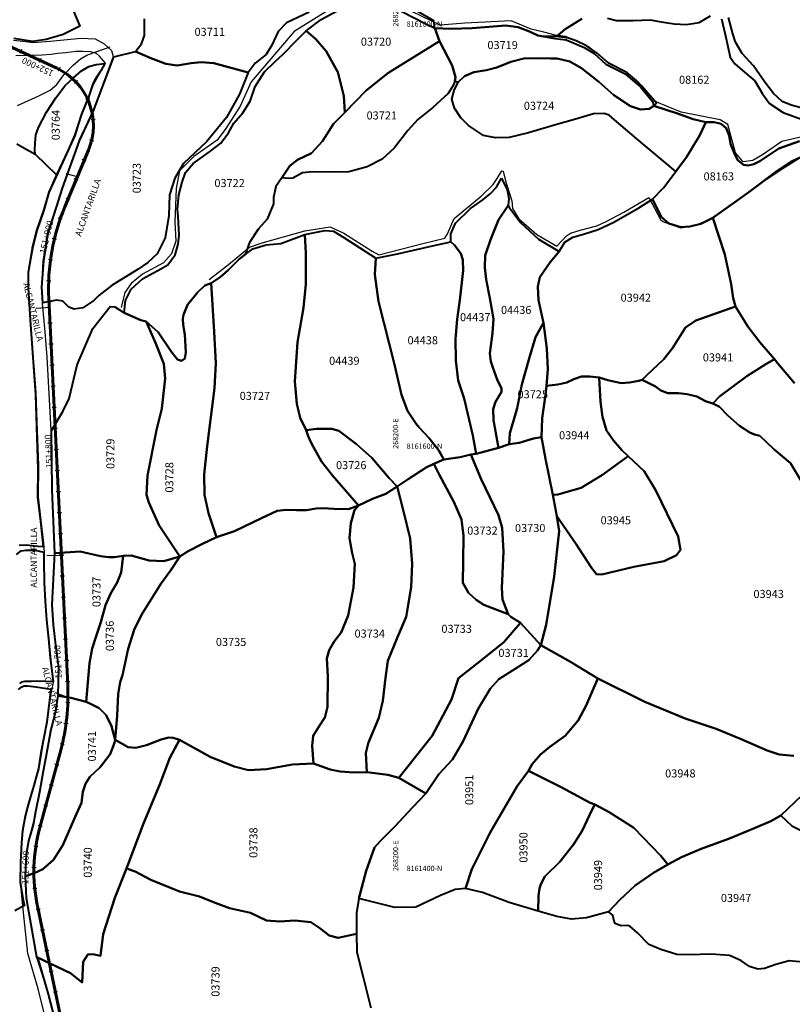
# Model space of a CAD drawing. Units: millimetres. Extents: x 266131 to 603276, y 8112141 to 16318990.
# Drawn here: x 268019 to 268385, y 8161339 to 8161805 of the extents above; entities that cross this region are included whole.
import ezdxf
from ezdxf.enums import TextEntityAlignment as Align

# ---------------------------------------------------------------- set-up
doc = ezdxf.new("R2010")
doc.units = ezdxf.units.MM
for name, color, linetype in [('CANALES$DRENES', 4, 'Continuous'), ('coordenada', 161, 'Continuous'), ('ESTACA', 5, 'Continuous'), ('PROGRESIVA', 5, 'Continuous'), ('RIO', 150, 'Continuous'), ('U.C.', 1, 'Continuous')]:
    doc.layers.add(name, color=color, linetype=linetype)
for name, color, linetype, lineweight in [('CARRETERA EXISTENTE', 251, 'Continuous', 30), ('EJE DE LA CARRETERA', 6, 'Continuous', 60), ('LINDERO DEL PREDIO', 3, 'Continuous', 40), ('PL-ALCANTARILLA', 4, 'Continuous', 30)]:
    doc.layers.add(name, color=color, linetype=linetype, lineweight=lineweight)
doc.styles.add('ARIAL', font='arial.ttf')
doc.styles.add('CASA', font='romanc.shx', dxfattribs={"height": 1.6})
doc.styles.add('GAP_E-Arial', font='arial.ttf')

msp = doc.modelspace()

# ---------------------------------------------------------------- linework, layer by layer
at = {"layer": 'CANALES$DRENES', "linetype": 'Continuous'}
for points in [[(268174.15, 8161815.66), (268148.77, 8161799.74), (268128.33, 8161775.84), (268123.16, 8161764.38), (268116.38, 8161753.73), (268112.19, 8161748.25), (268101.21, 8161740.5), (268094.44, 8161733.72), (268092.82, 8161725.33), (268092.13, 8161709.48), (268092.56, 8161700.3), (268090.55, 8161694.42), (268086.82, 8161690.11), (268076.78, 8161684.81), (268071.47, 8161680.39), (268068.46, 8161676.08), (268066.74, 8161668.9)], [(268403.11, 8161752.63), (268394.22, 8161750.88), (268379.81, 8161747.65), (268370.56, 8161741.19), (268366.04, 8161738.61), (268361.52, 8161737.96), (268357.87, 8161742.27), (268354.21, 8161755.61), (268350.55, 8161757.76), (268332.05, 8161761.42), (268319.76, 8161766.47), (268312.72, 8161774.65), (268305.6, 8161780.76), (268297, 8161785.27), (268287.98, 8161792.55), (268277.39, 8161797.3), (268272.41, 8161797.96), (268267.08, 8161799.31), (268261.06, 8161800.81), (268251.59, 8161804.69), (268229.65, 8161803.61), (268217.82, 8161802.75), (268196.31, 8161813.08)], [(268108.36, 8161682.28), (268117.61, 8161689.38), (268127.51, 8161697.57), (268133.54, 8161699.5), (268153.75, 8161705.28), (268165.81, 8161707.22), (268172.26, 8161704.21), (268185.61, 8161695.6), (268188.84, 8161693.87), (268209.72, 8161699.25), (268220.05, 8161701.84), (268221.34, 8161703.77), (268224.57, 8161711.09), (268237.26, 8161721.64), (268243.07, 8161727.28), (268244.9, 8161730.11), (268247.03, 8161733.66), (268247.81, 8161733.53), (268248.88, 8161729.01), (268251.9, 8161719.53), (268252.11, 8161715.87), (268255.12, 8161710.94), (268263.73, 8161703.6), (268273.2, 8161698), (268277.74, 8161702.95), (268279.62, 8161704.23), (268284.2, 8161705.53), (268292.16, 8161707.69), (268296.48, 8161709.66), (268304.86, 8161714.15), (268316.7, 8161721.04), (268322.3, 8161710.7), (268323.37, 8161709.68), (268326.39, 8161708.55), (268331.77, 8161706.61), (268338.22, 8161707.69), (268347.05, 8161711.35), (268367.5, 8161726.21), (268380.2, 8161734.83), (268388.38, 8161739.78)]]:
    msp.add_lwpolyline(points, dxfattribs=at)
at = {"layer": 'CARRETERA EXISTENTE'}
for points, elevation in [([(268015.74, 8161795.62), (268020.08, 8161795.17), (268024.87, 8161794.51), (268033.13, 8161795.05), (268047.69, 8161796.59), (268054.34, 8161796.14), (268058.61, 8161793.84), (268062.11, 8161790.7), (268062.95, 8161787.85), (268053.49, 8161762.48), (268046.81, 8161748.29), (268042.33, 8161735.62), (268037.77, 8161722.61), (268031.69, 8161703.98), (268029.64, 8161690.96), (268028.95, 8161678.56), (268029.36, 8161670.87), (268030.53, 8161657.39), (268031.55, 8161645.48), (268033.4, 8161610.85), (268033.4, 8161599.76), (268033.88, 8161579.48), (268034.93, 8161552.63), (268033.78, 8161528.1), (268034.55, 8161518.89), (268036.98, 8161497.98), (268036.74, 8161484.9), (268035.66, 8161478.09), (268033.14, 8161468.38), (268029.47, 8161447.77), (268025.91, 8161429.46), (268024.94, 8161424.28), (268022.88, 8161416.4), (268021.71, 8161409.8), (268021.28, 8161399.65), (268021.7, 8161389.42), (268022.31, 8161385.97), (268026.57, 8161361.22), (268031.21, 8161346.81), (268035.09, 8161331.65)], 2451.68), ([(268031.13, 8161330.83), (268027.35, 8161346.17), (268022.48, 8161362.96), (268020.41, 8161382.42), (268019.05, 8161396.65), (268019.19, 8161406.4), (268020.1, 8161421), (268021.52, 8161427.67), (268022.59, 8161432.25), (268027.86, 8161450.49), (268029.09, 8161458.37), (268031.72, 8161472.87), (268033.91, 8161488.06), (268034.77, 8161491.72), (268033.7, 8161500.7), (268031.59, 8161521.02), (268030.48, 8161538.28), (268030.35, 8161553.07), (268030.01, 8161557.36), (268027.61, 8161579.11), (268027.74, 8161594.28), (268026.85, 8161614.82), (268026.42, 8161628.67), (268024.63, 8161653.58), (268023.16, 8161673.88), (268022.91, 8161678.13), (268023.02, 8161685.62), (268024.97, 8161697.11), (268027.09, 8161705.49), (268030.35, 8161715.06), (268032.84, 8161723.47), (268045.04, 8161750.44), (268048.13, 8161760.44), (268051.52, 8161768.74), (268053.58, 8161774.55), (268059.23, 8161784.67), (268056.54, 8161788.05), (268055.06, 8161789.21), (268052.42, 8161790), (268048.63, 8161790.26), (268045.2, 8161790.16), (268040.51, 8161789.52), (268036.6, 8161789.21), (268033.54, 8161788.78), (268029.28, 8161788.51), (268024.35, 8161788.29), (268016.79, 8161788.14)], 5593.48)]:
    msp.add_lwpolyline(points, dxfattribs=dict(at, elevation=elevation))
at = {"layer": 'EJE DE LA CARRETERA', "elevation": 2451.68}
msp.add_lwpolyline([(268225.95, 8160849.77, 0.077485), (268227.08, 8160894.42), (268224.4, 8160914.98, 0.209631), (268211.95, 8160935.62), (268199.12, 8160944.68, -0.077268), (268188.08, 8160955.36), (268098.43, 8161073.89, -0.110933), (268086.64, 8161099.83), (268027.07, 8161385.38, -0.117968), (268028.16, 8161422.59), (268038.08, 8161459.27, 0.078425), (268041.42, 8161490.27), (268032.45, 8161673.25, -0.111608), (268040.05, 8161716.68), (268051.26, 8161743.51, 0.403219), (268036.17, 8161782.3), (267991.66, 8161802.89, 0.073852)], format="xyb", dxfattribs=at)
msp.add_lwpolyline([(268225.95, 8160849.77, 0.077485), (268227.08, 8160894.42), (268224.4, 8160914.98, 0.209631), (268211.95, 8160935.62), (268199.12, 8160944.68, -0.077268), (268188.08, 8160955.36), (268098.43, 8161073.89, -0.110933), (268086.64, 8161099.83), (268027.07, 8161385.38, -0.117968), (268028.16, 8161422.59), (268038.08, 8161459.27, 0.078425), (268041.42, 8161490.27), (268032.45, 8161673.25, -0.111608), (268040.05, 8161716.68), (268051.26, 8161743.51, 0.403219), (268036.17, 8161782.3), (267991.66, 8161802.89, 0.073852)], format="xyb", dxfattribs=at)
at = {"layer": 'ESTACA'}
for p, q in [((268019.57, 8161791.08, 2451.68), (268018.73, 8161789.27, 2451.68)), ((268028.65, 8161786.88, 2451.68), (268027.81, 8161785.07, 2451.68)), ((268037.75, 8161782.64, 2451.68), (268036.84, 8161780.86, 2451.68)), ((268045.99, 8161776.49, 2451.68), (268044.54, 8161775.11, 2451.68)), ((268051.76, 8161767.97, 2451.68), (268049.94, 8161767.14, 2451.68)), ((268054.43, 8161758.04, 2451.68), (268052.44, 8161757.85, 2451.68)), ((268053.7, 8161747.78, 2451.68), (268051.76, 8161748.25, 2451.68)), ((268050.16, 8161738.28, 2451.68), (268048.31, 8161739.05, 2451.68)), ((268046.3, 8161729.05, 2451.68), (268044.46, 8161729.82, 2451.68)), ((268042.45, 8161719.82, 2451.68), (268040.6, 8161720.59, 2451.68)), ((268038.79, 8161710.58, 2451.68), (268036.9, 8161711.24, 2451.68)), ((268036.02, 8161701.08, 2451.68), (268034.08, 8161701.55, 2451.68)), ((268034.21, 8161691.35, 2451.68), (268032.23, 8161691.62, 2451.68)), ((268033.39, 8161681.49, 2451.68), (268031.39, 8161681.56, 2451.68)), ((268033.53, 8161671.58, 2451.68), (268031.53, 8161671.48, 2451.68)), ((268034.02, 8161661.59, 2451.68), (268032.02, 8161661.49, 2451.68)), ((268034.51, 8161651.6, 2451.68), (268032.51, 8161651.51, 2451.68)), ((268035, 8161641.62, 2451.68), (268033, 8161641.52, 2451.68)), ((268035.49, 8161631.63, 2451.68), (268033.49, 8161631.53, 2451.68)), ((268035.98, 8161621.64, 2451.68), (268033.98, 8161621.54, 2451.68)), ((268036.47, 8161611.65, 2451.68), (268034.47, 8161611.55, 2451.68)), ((268036.96, 8161601.66, 2451.68), (268034.96, 8161601.57, 2451.68)), ((268037.45, 8161591.68, 2451.68), (268035.45, 8161591.58, 2451.68)), ((268037.94, 8161581.69, 2451.68), (268035.94, 8161581.59, 2451.68)), ((268038.43, 8161571.7, 2451.68), (268036.43, 8161571.6, 2451.68)), ((268038.92, 8161561.71, 2451.68), (268036.92, 8161561.61, 2451.68)), ((268039.41, 8161551.72, 2451.68), (268037.41, 8161551.63, 2451.68)), ((268039.9, 8161541.74, 2451.68), (268037.9, 8161541.64, 2451.68)), ((268040.39, 8161531.75, 2451.68), (268038.39, 8161531.65, 2451.68)), ((268040.88, 8161521.76, 2451.68), (268038.88, 8161521.66, 2451.68)), ((268041.37, 8161511.77, 2451.68), (268039.37, 8161511.67, 2451.68)), ((268041.86, 8161501.78, 2451.68), (268039.86, 8161501.69, 2451.68)), ((268042.35, 8161491.8, 2451.68), (268040.35, 8161491.7, 2451.68)), ((268042.48, 8161481.71, 2451.68), (268040.48, 8161481.79, 2451.68)), ((268041.61, 8161471.66, 2451.68), (268039.63, 8161471.93, 2451.68)), ((268039.74, 8161461.74, 2451.68), (268037.79, 8161462.2, 2451.68)), ((268037.16, 8161452.05, 2451.68), (268035.23, 8161452.57, 2451.68)), ((268034.55, 8161442.39, 2451.68), (268032.62, 8161442.91, 2451.68)), ((268031.94, 8161432.74, 2451.68), (268030.01, 8161433.26, 2451.68)), ((268029.33, 8161423.08, 2451.68), (268027.4, 8161423.61, 2451.68)), ((268027.26, 8161413.43, 2451.68), (268025.28, 8161413.72, 2451.68)), ((268026.41, 8161403.59, 2451.68), (268024.41, 8161403.64, 2451.68)), ((268026.79, 8161393.73, 2451.68), (268024.8, 8161393.53, 2451.68)), ((268028.39, 8161383.97, 2451.68), (268026.43, 8161383.56, 2451.68)), ((268030.43, 8161374.18, 2451.68), (268028.47, 8161373.77, 2451.68)), ((268032.47, 8161364.39, 2451.68), (268030.51, 8161363.99, 2451.68)), ((268034.51, 8161354.6, 2451.68), (268032.56, 8161354.2, 2451.68)), ((268036.56, 8161344.81, 2451.68), (268034.6, 8161344.41, 2451.68))]:
    msp.add_line(p, q, dxfattribs=at)
at = {"layer": 'LINDERO DEL PREDIO', "flags": 128}
for points in [[(268038.95, 8161821.85), (268047.16, 8161802.16), (268039.18, 8161798.26), (268031.19, 8161795.88), (268024.73, 8161795.02), (268015.89, 8161796.32)], [(268284.98, 8161805.74), (268277.16, 8161800.85), (268272.93, 8161797.32), (268266.87, 8161797.32), (268264.23, 8161797.76), (268260.24, 8161799.68), (268254.92, 8161801.75), (268249.02, 8161802.49), (268233.08, 8161801.31), (268223.06, 8161801.02), (268215.39, 8161801.31), (268214.9, 8161804.81), (268204.07, 8161810.94)], [(268404.21, 8161809.43), (268402.94, 8161801.61), (268402.51, 8161792.52), (268402.8, 8161785.74), (268402.8, 8161780.77), (268402.26, 8161778.66), (268399.57, 8161773.4), (268395.18, 8161767.44), (268392.49, 8161764.74), (268388.95, 8161763.6), (268384.27, 8161764.74), (268379.88, 8161766.58), (268375.78, 8161770.28), (268371.67, 8161775.67), (268366.29, 8161783.34), (268360.91, 8161789.3), (268357.79, 8161794.7), (268356.53, 8161798.61), (268354.55, 8161806.29)], [(268155.76, 8161808.77), (268145.04, 8161803.74), (268141.17, 8161799.61), (268138.19, 8161793.2), (268135.45, 8161788.86), (268130.22, 8161784.74), (268126.89, 8161780.22), (268110.63, 8161784.75), (268104.7, 8161785.2), (268099.91, 8161784.75), (268093.29, 8161783.6), (268087.82, 8161784.29), (268080.74, 8161787.03), (268073.45, 8161790.24), (268076.35, 8161793.83), (268077.72, 8161797.72), (268077.72, 8161805.74)], [(268388.11, 8161747.7), (268378.43, 8161744.33), (268369.33, 8161738.24), (268366.44, 8161736.83), (268363.87, 8161736.28), (268361.6, 8161736.52), (268358.95, 8161738.79), (268357.54, 8161741.44), (268355.51, 8161746.45), (268354.81, 8161750.44), (268353.33, 8161753.97), (268350.98, 8161755.93), (268347.78, 8161756.8), (268343.8, 8161756.8), (268337.81, 8161758.15), (268330.28, 8161760.81), (268319.07, 8161764.51), (268320.46, 8161765.77), (268313.36, 8161773.95), (268311.06, 8161776.26), (268306.26, 8161780.19), (268297.65, 8161784.7), (268292.21, 8161789.34), (268287.22, 8161792.93), (268282.34, 8161795.24), (268278.72, 8161796.54), (268272.93, 8161797.32), (268277.16, 8161800.85), (268284.98, 8161805.74)], [(268297.23, 8161806.04), (268301.36, 8161804.85), (268309.32, 8161804.85), (268317.59, 8161805.15), (268321.72, 8161804.41), (268328.8, 8161803.37), (268334.56, 8161803.07), (268340.61, 8161803.96), (268345.92, 8161807.07)], [(268351.19, 8161805.73), (268353.11, 8161797.58), (268355.32, 8161787.51), (268357.54, 8161784.41), (268363.14, 8161779.53), (268366.96, 8161776.3), (268370.65, 8161770.23), (268373.9, 8161765.5), (268380.39, 8161761.36), (268388.65, 8161758.25)], [(268397.01, 8161743.91), (268384.38, 8161738.09), (268376.91, 8161733.26), (268364.12, 8161723.6), (268347.01, 8161711.44), (268341.36, 8161708.61), (268336.21, 8161707.27), (268331.89, 8161706.94), (268326.25, 8161708.77), (268322.59, 8161711.94), (268318.43, 8161720.29), (268323.67, 8161725.56), (268329.57, 8161733.44), (268334.6, 8161740.11), (268340.91, 8161750.6), (268343.8, 8161756.8), (268347.78, 8161756.8), (268350.98, 8161755.93), (268353.33, 8161753.97), (268354.81, 8161750.44), (268355.51, 8161746.45), (268357.54, 8161741.44), (268358.95, 8161738.79), (268361.6, 8161736.52), (268363.87, 8161736.28), (268366.44, 8161736.83), (268369.33, 8161738.24), (268378.43, 8161744.33), (268388.11, 8161747.7)], [(268017.3, 8161746.45), (268019.58, 8161745.22), (268025.92, 8161741.51), (268036.02, 8161731.77), (268032.51, 8161723.55), (268030.04, 8161715.4), (268026.64, 8161705.44), (268024.61, 8161697.05), (268022.69, 8161685.63), (268022.69, 8161678.16), (268023.82, 8161660.73), (268026.2, 8161627.8), (268027.22, 8161592.15), (268027.1, 8161579.14), (268028.46, 8161567.59), (268029.78, 8161555.64), (268027.22, 8161555.74), (268021.94, 8161556.29), (268018.34, 8161556.13)], [(268385.74, 8161633.17), (268377.82, 8161642.43), (268376.31, 8161644.51), (268369.3, 8161652.47), (268363.6, 8161660.02), (268357.86, 8161669.34), (268356.65, 8161673.36), (268355.81, 8161679.95), (268352.82, 8161694.1), (268347.01, 8161711.44), (268364.12, 8161723.6), (268376.91, 8161733.26), (268384.38, 8161738.09), (268397.01, 8161743.91)], [(268391.39, 8161582.5), (268383.85, 8161595.17), (268375.94, 8161601.79), (268369.34, 8161608.21), (268366.89, 8161608.78), (268364.63, 8161609.73), (268359.73, 8161612.94), (268354.26, 8161617.86), (268350.3, 8161621.83), (268347.1, 8161623.53), (268350.3, 8161626.74), (268363.12, 8161636.38), (268372.17, 8161642.06), (268376.31, 8161644.51), (268377.82, 8161642.43), (268385.74, 8161633.17)], [(268385.52, 8161456.54), (268378.5, 8161457.23), (268372.85, 8161459.12), (268360.52, 8161464.45), (268348.63, 8161469.41), (268333.9, 8161474.22), (268314.89, 8161482.11), (268292.63, 8161493.27), (268279.6, 8161501.17), (268265.6, 8161509.05), (268268.14, 8161518.64), (268271.87, 8161541.52), (268274.24, 8161563.02), (268273.23, 8161570.08), (268282.28, 8161556.86), (268289.54, 8161545.63), (268291.9, 8161542.67), (268294.46, 8161542.47), (268309.6, 8161546.02), (268323.95, 8161548.79), (268329.85, 8161551.55), (268331.83, 8161554.11), (268330.65, 8161560.42), (268320.03, 8161582.31), (268314.53, 8161591.38), (268307.04, 8161598.48), (268303.96, 8161601.29), (268299.96, 8161605.91), (268296.69, 8161610.66), (268294.75, 8161617.23), (268293.78, 8161624.28), (268293.3, 8161635.83), (268297.3, 8161634.49), (268303.72, 8161633.15), (268307.6, 8161633.4), (268311.96, 8161634.13), (268313.54, 8161634.61), (268319.96, 8161631.45), (268322.39, 8161629.63), (268325.78, 8161628.41), (268330.87, 8161628.41), (268334.99, 8161627.92), (268339.49, 8161626.71), (268343.6, 8161624.52), (268347.1, 8161623.53), (268350.3, 8161621.83), (268354.26, 8161617.86), (268359.73, 8161612.94), (268364.63, 8161609.73), (268366.89, 8161608.78), (268369.34, 8161608.21), (268375.94, 8161601.79), (268383.85, 8161595.17), (268391.39, 8161582.5)], [(268017.09, 8161552.01), (268019.39, 8161553.66), (268021.65, 8161554.01), (268024.05, 8161554.01), (268026, 8161553.96), (268030.02, 8161553.08), (268030.09, 8161548.5), (268030.21, 8161538.64), (268030.79, 8161529.8), (268031.37, 8161520.96), (268032.27, 8161511.98), (268033.12, 8161503.04), (268034.43, 8161491.59), (268026.77, 8161491.87), (268024.23, 8161491.82), (268022.58, 8161491.82), (268020.98, 8161491.82), (268019.58, 8161491.47), (268018.48, 8161490.87)], [(268392.5, 8161440.99), (268379.3, 8161428.32), (268374.55, 8161425.66), (268367.08, 8161422.44), (268354.98, 8161417.46), (268341.63, 8161412.46), (268332.2, 8161408.52), (268325.81, 8161405.13), (268322.49, 8161409.2), (268309.67, 8161422.41), (268297.94, 8161429.91), (268291.17, 8161433.48), (268289.03, 8161434.37), (268275.15, 8161441.69), (268259.7, 8161449.53), (268261.46, 8161452.58), (268265.39, 8161457.22), (268269.84, 8161460.83), (268277.04, 8161465.97), (268283.2, 8161473.36), (268287.14, 8161480.4), (268292.63, 8161493.27), (268314.89, 8161482.11), (268333.9, 8161474.22), (268348.63, 8161469.41), (268360.52, 8161464.45), (268372.85, 8161459.12), (268378.5, 8161457.23), (268385.52, 8161456.54)], [(268018.07, 8161487.96), (268019.68, 8161489.26), (268020.79, 8161489.7), (268022.53, 8161489.7), (268026.25, 8161489.32), (268033.35, 8161488.17), (268031.43, 8161472.57), (268028.66, 8161458.06), (268027.6, 8161450.52), (268025.35, 8161442.59), (268022.35, 8161432.39), (268021.2, 8161427.95), (268019.9, 8161421.05), (268019.56, 8161415.56), (268019.06, 8161406.16), (268018.91, 8161396.62), (268020.29, 8161388.2), (268020.89, 8161385.69), (268016.36, 8161383.08)], [(268389.86, 8161358.91), (268383.27, 8161359.44), (268376.87, 8161357.66), (268371.53, 8161355.87), (268368.33, 8161355.52), (268364.41, 8161356.77), (268360.32, 8161359.62), (268354.98, 8161361.95), (268346.26, 8161362.67), (268335.94, 8161362.31), (268330.07, 8161362.49), (268322.41, 8161364.81), (268316.72, 8161367.13), (268311.38, 8161372.66), (268307.82, 8161375.86), (268306.59, 8161376.22), (268303.55, 8161376.04), (268300.88, 8161377.11), (268300.35, 8161378.18), (268299.64, 8161381.04), (268297.68, 8161382.64), (268303.02, 8161388.35), (268310.31, 8161395.14), (268319.04, 8161401.2), (268325.81, 8161405.13), (268332.2, 8161408.52), (268341.63, 8161412.46), (268354.98, 8161417.46), (268367.08, 8161422.44), (268374.55, 8161425.66), (268379.3, 8161428.32), (268384.58, 8161423.41), (268389.86, 8161420.76)], [(268035.45, 8161331.51), (268032.3, 8161343.66), (268027.7, 8161359.47), (268026.73, 8161361.18), (268042.73, 8161353.63), (268048.3, 8161349.26), (268048.78, 8161358.98), (268050.97, 8161362.4), (268053.38, 8161362.64), (268056.9, 8161361.87), (268058.22, 8161372.14), (268063.73, 8161389.26), (268069.25, 8161403.23), (268073.39, 8161401.76), (268080.74, 8161397.81), (268094.41, 8161392.28), (268103.86, 8161389.9), (268111.22, 8161387.01), (268118.05, 8161384.37), (268128.02, 8161382.26), (268135.64, 8161378.57), (268141.95, 8161378.05), (268149.04, 8161378.57), (268156.66, 8161377.78), (268160.87, 8161374.88), (268165.34, 8161371.47), (268169.53, 8161370.41), (268178.21, 8161372.25), (268178.47, 8161363.56), (268181.37, 8161351.69), (268185.04, 8161337.2)]]:
    msp.add_lwpolyline(points, dxfattribs=at)
for points in [[(268154.45, 8161800.07), (268161.45, 8161805.39), (268172.48, 8161811.29), (268183.22, 8161816.16), (268187.49, 8161816.3), (268191.16, 8161814.53), (268199.7, 8161809.22), (268211.02, 8161803.32), (268215.39, 8161801.31), (268217.62, 8161795.04), (268205.63, 8161787.71), (268193.16, 8161779.95), (268182.73, 8161771.56), (268172.77, 8161761.26), (268172.3, 8161769.18), (268169.45, 8161780.43), (268163.93, 8161790.4), (268159.04, 8161796.1)], [(268154.45, 8161800.07), (268159.04, 8161796.1), (268163.93, 8161790.4), (268169.45, 8161780.43), (268172.3, 8161769.18), (268172.77, 8161761.26), (268167.41, 8161755.98), (268162.19, 8161747.73), (268156.97, 8161742.03), (268150.34, 8161738.86), (268146.72, 8161736.02), (268142.92, 8161730.31), (268140.07, 8161726.19), (268138.97, 8161721.12), (268138.97, 8161718.11), (268135.96, 8161710.83), (268131.87, 8161706.23), (268127.59, 8161699.72), (268125.51, 8161694.02), (268122.71, 8161691.89), (268117.41, 8161686.59), (268113.63, 8161683.25), (268109.4, 8161680.52), (268106.34, 8161679.3), (268102.83, 8161676.07), (268098.22, 8161670.17), (268096.28, 8161665.47), (268096, 8161663.51), (268096.14, 8161660.7), (268096.84, 8161656.21), (268097.4, 8161647.64), (268096.84, 8161644.83), (268095.3, 8161643.71), (268093.47, 8161644.28), (268090.4, 8161648.06), (268084.24, 8161657.33), (268078.63, 8161662.24), (268076.04, 8161662.98), (268068.14, 8161666.46), (268068.79, 8161672.32), (268071.46, 8161677.63), (268076.83, 8161682.54), (268085.52, 8161687.3), (268088.83, 8161689.2), (268092.3, 8161693.94), (268093.72, 8161699.01), (268094.21, 8161703.13), (268093.72, 8161712.17), (268093.42, 8161715.34), (268094.04, 8161722.31), (268095.6, 8161728.25), (268097.18, 8161732.84), (268100.83, 8161737.11), (268108.56, 8161742.66), (268113.93, 8161746.78), (268117.53, 8161751.63), (268120.06, 8161756.24), (268124.31, 8161761.15), (268127.79, 8161766.69), (268130.17, 8161773.66), (268134.59, 8161780.64), (268139.64, 8161785.54), (268143.43, 8161789.02), (268149.59, 8161795.2)], [(268215.39, 8161801.31), (268223.06, 8161801.02), (268233.08, 8161801.31), (268249.02, 8161802.49), (268254.92, 8161801.75), (268260.24, 8161799.68), (268264.23, 8161797.76), (268266.87, 8161797.32), (268272.21, 8161796.39), (268277.59, 8161795.75), (268281.44, 8161794.08), (268286.18, 8161792.03), (268290.8, 8161789.21), (268296.44, 8161784.21), (268305.55, 8161779.6), (268310.17, 8161775.62), (268312.86, 8161773.44), (268318.51, 8161766.52), (268319.07, 8161764.51), (268316.85, 8161763.03), (268312.88, 8161762.74), (268308, 8161764.37), (268300.19, 8161769.55), (268293, 8161775.88), (268284.87, 8161782.24), (268279.27, 8161785.48), (268273.37, 8161786.82), (268270.12, 8161786.96), (268264.66, 8161787.11), (268257.58, 8161786.82), (268251.38, 8161785.34), (268244.74, 8161782.68), (268239.88, 8161781.35), (268233.82, 8161780.46), (268229.4, 8161778.54), (268226.49, 8161775.68), (268224.89, 8161775.98), (268225.13, 8161778.11), (268223.6, 8161783.59), (268217.62, 8161795.04)], [(268142.92, 8161730.31), (268146.72, 8161736.02), (268150.34, 8161738.86), (268156.97, 8161742.03), (268162.19, 8161747.73), (268167.41, 8161755.98), (268172.77, 8161761.26), (268182.73, 8161771.56), (268193.16, 8161779.95), (268205.63, 8161787.71), (268217.62, 8161795.04), (268223.6, 8161783.59), (268225.13, 8161778.11), (268224.89, 8161775.98), (268224, 8161774.05), (268221.7, 8161770.29), (268214.45, 8161763.72), (268207.33, 8161758.01), (268202.61, 8161752.77), (268196.12, 8161744.38), (268190.44, 8161739.15), (268183.33, 8161735.51), (268174.64, 8161733.14), (268166.1, 8161732.98), (268157.43, 8161733.14), (268152.69, 8161732.66), (268148.09, 8161730.13), (268145.88, 8161729.97)], [(268063.18, 8161787.72), (268073.45, 8161790.24), (268080.74, 8161787.03), (268087.82, 8161784.29), (268093.29, 8161783.6), (268099.91, 8161784.75), (268104.7, 8161785.2), (268110.63, 8161784.75), (268126.89, 8161780.22), (268122.77, 8161769.93), (268116.61, 8161758.95), (268107.27, 8161747.5), (268096.3, 8161737.21), (268092.2, 8161730.13), (268089.7, 8161722.35), (268089.24, 8161712.52), (268087.64, 8161701.99), (268083.75, 8161694.44), (268079.42, 8161690.32), (268074.86, 8161687.13), (268062.54, 8161679.58), (268056.15, 8161674.55), (268053.85, 8161672.25), (268048.59, 8161668.81), (268044.49, 8161668.13), (268041.98, 8161669.04), (268039.02, 8161672.02), (268036.04, 8161672.48), (268029.66, 8161671.1), (268029.21, 8161678.65), (268030.11, 8161691), (268032.17, 8161704.05), (268038.99, 8161725.49), (268046.98, 8161747.9), (268053.6, 8161762.1)], [(268226.49, 8161775.68), (268229.4, 8161778.54), (268233.82, 8161780.46), (268239.88, 8161781.35), (268244.74, 8161782.68), (268251.38, 8161785.34), (268257.58, 8161786.82), (268264.66, 8161787.11), (268270.12, 8161786.96), (268273.37, 8161786.82), (268279.27, 8161785.48), (268284.87, 8161782.24), (268293, 8161775.88), (268300.19, 8161769.55), (268308, 8161764.37), (268312.88, 8161762.74), (268316.85, 8161763.03), (268319.07, 8161764.51), (268330.28, 8161760.81), (268337.81, 8161758.15), (268343.8, 8161756.8), (268340.91, 8161750.6), (268334.6, 8161740.11), (268329.57, 8161733.44), (268311.01, 8161748.8), (268300.54, 8161757.89), (268298.01, 8161760.05), (268295.65, 8161760.79), (268290.48, 8161760.64), (268282.66, 8161758.28), (268272.48, 8161755.47), (268259.79, 8161751.61), (268250.65, 8161749.54), (268244.16, 8161749.39), (268238.4, 8161750.43), (268231.31, 8161755.17), (268227.62, 8161758.72), (268224.67, 8161763.31), (268223.35, 8161767.6), (268224.53, 8161771.74)], [(268025.92, 8161741.51), (268025.78, 8161743.59), (268025.92, 8161746.83), (268026.37, 8161750.79), (268027.52, 8161754.18), (268031.42, 8161761.45), (268035.82, 8161768.2), (268040.21, 8161774.04), (268044.22, 8161777.81), (268047.86, 8161781.05), (268051.48, 8161783.12), (268054.84, 8161784.03), (268058.98, 8161784.55), (268057.04, 8161781.05), (268054.32, 8161776.77), (268053.29, 8161774.82), (268051.41, 8161769.02), (268047.92, 8161760.45), (268044.82, 8161750.71), (268041.58, 8161743.44), (268036.02, 8161731.77)], [(268246.9, 8161730.15), (268249.57, 8161724.65), (268250.39, 8161720.65), (268250.08, 8161717.2), (268245.59, 8161710.53), (268241.77, 8161701.06), (268239.28, 8161693.57), (268239.11, 8161687.91), (268239.61, 8161682.25), (268241.44, 8161673.42), (268243.1, 8161663.59), (268242.76, 8161656.76), (268241.44, 8161647.09), (268241.93, 8161643.43), (268242.61, 8161640.93), (268245.1, 8161634.44), (268246.93, 8161630.77), (268246.93, 8161628.94), (268244.09, 8161624.27), (268242.95, 8161620.77), (268243.14, 8161615.64), (268245.5, 8161602.42), (268234.88, 8161599.67), (268233.31, 8161608.34), (268229.18, 8161625.89), (268226.49, 8161634.4), (268225.32, 8161643.89), (268225.17, 8161654.05), (268225.99, 8161663.39), (268227.15, 8161672.38), (268228.81, 8161686.54), (268228.65, 8161691.54), (268227.66, 8161694.53), (268224.66, 8161698.53), (268223.01, 8161700.03), (268223.01, 8161703.86), (268225.17, 8161708.87), (268232.31, 8161715.86), (268238.1, 8161719.99), (268241.59, 8161722.82), (268244.59, 8161725.98)], [(268274.32, 8161695.4), (268270.01, 8161690.41), (268265.19, 8161683.25), (268264.19, 8161678.92), (268264.52, 8161672.42), (268266.77, 8161661.67), (268263.06, 8161654.96), (268260.06, 8161644.81), (268256.57, 8161632.48), (268254.41, 8161621.32), (268252.58, 8161615.32), (268250.93, 8161609.49), (268250.6, 8161604.15), (268245.5, 8161602.42), (268243.14, 8161615.64), (268242.95, 8161620.77), (268244.09, 8161624.27), (268246.93, 8161628.94), (268246.93, 8161630.77), (268245.1, 8161634.44), (268242.61, 8161640.93), (268241.93, 8161643.43), (268241.44, 8161647.09), (268242.76, 8161656.76), (268243.1, 8161663.59), (268241.44, 8161673.42), (268239.61, 8161682.25), (268239.11, 8161687.91), (268239.28, 8161693.57), (268241.77, 8161701.06), (268245.59, 8161710.53), (268250.08, 8161717.2), (268250.74, 8161716.2), (268255.89, 8161709.2), (268264.52, 8161701.36)], [(268274.32, 8161695.4), (268276.97, 8161699.82), (268280.79, 8161702.32), (268285.77, 8161703.65), (268292.75, 8161705.82), (268300.22, 8161709.32), (268312.02, 8161716.15), (268318.43, 8161720.29), (268322.59, 8161711.94), (268326.25, 8161708.77), (268331.89, 8161706.94), (268336.21, 8161707.27), (268341.36, 8161708.61), (268347.01, 8161711.44), (268352.82, 8161694.1), (268355.81, 8161679.95), (268356.65, 8161673.36), (268357.86, 8161669.34), (268339.07, 8161662.78), (268334.1, 8161659.5), (268327.92, 8161649.64), (268323.8, 8161644.54), (268315.68, 8161636.76), (268313.54, 8161634.61), (268311.96, 8161634.13), (268307.6, 8161633.4), (268303.72, 8161633.15), (268297.3, 8161634.49), (268293.3, 8161635.83), (268288.82, 8161636.31), (268284.82, 8161636.19), (268281.17, 8161634.98), (268277.91, 8161633.4), (268273.66, 8161632.54), (268268.2, 8161631.8), (268268.86, 8161639.81), (268268.37, 8161649.46), (268266.77, 8161661.67), (268264.52, 8161672.42), (268264.19, 8161678.92), (268265.19, 8161683.25), (268270.01, 8161690.41)], [(268125.51, 8161694.02), (268129.06, 8161696.75), (268135.43, 8161698.57), (268142.37, 8161699.28), (268148.73, 8161701.7), (268153.82, 8161703.56), (268154.17, 8161694.72), (268154.17, 8161680.01), (268153.07, 8161668.79), (268150.33, 8161652.58), (268149.03, 8161633.82), (268149.96, 8161623.33), (268151.61, 8161616.71), (268154.4, 8161610.78), (268155.28, 8161607.97), (268156.94, 8161604.47), (268161.72, 8161596.01), (268166.85, 8161589.38), (268179.16, 8161575.2), (268174.46, 8161573.35), (268167.5, 8161573.65), (268162.51, 8161573.95), (268159.18, 8161573.8), (268154.49, 8161572.89), (268149.79, 8161572.89), (268144.95, 8161573.04), (268140.57, 8161572.59), (268133.15, 8161569.1), (268120.45, 8161563.03), (268111.98, 8161560.15), (268108.04, 8161571.53), (268106.22, 8161580.17), (268106.07, 8161589.88), (268107.43, 8161603.22), (268110.91, 8161630.68), (268111.52, 8161642.58), (268110.77, 8161657.46), (268109.4, 8161680.52), (268113.63, 8161683.25), (268117.41, 8161686.59), (268122.71, 8161691.89)], [(268187.4, 8161692.33), (268186.86, 8161684.61), (268188.7, 8161671.73), (268196.22, 8161641.92), (268199.52, 8161627.57), (268202.46, 8161620.02), (268206.49, 8161613.76), (268207.97, 8161612.12), (268212.69, 8161606.99), (268217.22, 8161601.26), (268219.58, 8161596.94), (268214.88, 8161594.91), (268211.31, 8161593.19), (268202.66, 8161587.67), (268197.55, 8161584.12), (268193.65, 8161588.09), (268185.57, 8161597.66), (268178.23, 8161604.28), (268169.8, 8161610.55), (268166.48, 8161611.47), (268159.32, 8161611.47), (268154.4, 8161610.78), (268151.61, 8161616.71), (268149.96, 8161623.33), (268149.03, 8161633.82), (268150.33, 8161652.58), (268153.07, 8161668.79), (268154.17, 8161680.01), (268154.17, 8161694.72), (268153.82, 8161703.56), (268163.18, 8161705.41), (268167.4, 8161705.04), (268172.16, 8161702.08)], [(268187.4, 8161692.33), (268197.68, 8161694.36), (268215.68, 8161698.48), (268223.01, 8161700.03), (268224.66, 8161698.53), (268227.66, 8161694.53), (268228.65, 8161691.54), (268228.81, 8161686.54), (268227.15, 8161672.38), (268225.99, 8161663.39), (268225.17, 8161654.05), (268225.32, 8161643.89), (268226.49, 8161634.4), (268229.18, 8161625.89), (268233.31, 8161608.34), (268234.88, 8161599.67), (268232.36, 8161599.3), (268227.44, 8161598.12), (268219.58, 8161596.94), (268217.22, 8161601.26), (268212.69, 8161606.99), (268207.97, 8161612.12), (268206.49, 8161613.76), (268202.46, 8161620.02), (268199.52, 8161627.57), (268196.22, 8161641.92), (268188.7, 8161671.73), (268186.86, 8161684.61)], [(268109.4, 8161680.52), (268110.77, 8161657.46), (268111.52, 8161642.58), (268110.91, 8161630.68), (268107.43, 8161603.22), (268106.07, 8161589.88), (268106.22, 8161580.17), (268108.04, 8161571.53), (268111.98, 8161560.15), (268104.97, 8161556.88), (268098.53, 8161553.53), (268094.6, 8161551), (268084.81, 8161565.73), (268079.77, 8161576.54), (268078.79, 8161580.19), (268079.21, 8161589.31), (268083.55, 8161610.91), (268085.93, 8161621.16), (268087.59, 8161635.29), (268086.89, 8161642.31), (268082.98, 8161652.13), (268078.63, 8161662.24), (268084.24, 8161657.33), (268090.4, 8161648.06), (268093.47, 8161644.28), (268095.3, 8161643.71), (268096.84, 8161644.83), (268097.4, 8161647.64), (268096.84, 8161656.21), (268096.14, 8161660.7), (268096, 8161663.51), (268096.28, 8161665.47), (268098.22, 8161670.17), (268102.83, 8161676.07), (268106.34, 8161679.3)], [(268035.31, 8161552.57), (268034.05, 8161582.58), (268033.73, 8161610.62), (268039.09, 8161619.72), (268042.09, 8161625.9), (268045.88, 8161641.75), (268053.31, 8161659.02), (268059.15, 8161666.46), (268061.51, 8161669.47), (268063.72, 8161669.31), (268068.14, 8161666.46), (268076.04, 8161662.98), (268078.63, 8161662.24), (268082.98, 8161652.13), (268086.89, 8161642.31), (268087.59, 8161635.29), (268085.93, 8161621.16), (268083.55, 8161610.91), (268079.21, 8161589.31), (268078.79, 8161580.19), (268079.77, 8161576.54), (268084.81, 8161565.73), (268094.6, 8161551), (268086.97, 8161548.77), (268080.02, 8161549.08), (268071.48, 8161551.46), (268067.7, 8161551.3), (268063.58, 8161550.67), (268060.75, 8161550.67), (268056.95, 8161551.14), (268047.31, 8161553.35)], [(268357.86, 8161669.34), (268363.6, 8161660.02), (268369.3, 8161652.47), (268376.31, 8161644.51), (268372.17, 8161642.06), (268363.12, 8161636.38), (268350.3, 8161626.74), (268347.1, 8161623.53), (268343.6, 8161624.52), (268339.49, 8161626.71), (268334.99, 8161627.92), (268330.87, 8161628.41), (268325.78, 8161628.41), (268322.39, 8161629.63), (268319.96, 8161631.45), (268313.54, 8161634.61), (268315.68, 8161636.76), (268323.8, 8161644.54), (268327.92, 8161649.64), (268334.1, 8161659.5), (268339.07, 8161662.78)], [(268268.2, 8161631.8), (268267.86, 8161627.65), (268266.21, 8161616.48), (268265.95, 8161607.55), (268262.05, 8161606.82), (268255.25, 8161604.81), (268250.6, 8161604.15), (268250.93, 8161609.49), (268252.58, 8161615.32), (268254.41, 8161621.32), (268256.57, 8161632.48), (268260.06, 8161644.81), (268263.06, 8161654.96), (268266.77, 8161661.67), (268268.37, 8161649.46), (268268.86, 8161639.81)], [(268293.3, 8161635.83), (268293.78, 8161624.28), (268294.75, 8161617.23), (268296.69, 8161610.66), (268299.96, 8161605.91), (268303.96, 8161601.29), (268307.04, 8161598.48), (268294.85, 8161589.61), (268284.63, 8161583.49), (268273.63, 8161580.34), (268271.26, 8161580.14), (268267.72, 8161597.3), (268265.95, 8161607.55), (268266.21, 8161616.48), (268267.86, 8161627.65), (268268.2, 8161631.8), (268273.66, 8161632.54), (268277.91, 8161633.4), (268281.17, 8161634.98), (268284.82, 8161636.19), (268288.82, 8161636.31)], [(268197.55, 8161584.12), (268192.18, 8161580.73), (268185.76, 8161578.33), (268179.16, 8161575.2), (268166.85, 8161589.38), (268161.72, 8161596.01), (268156.94, 8161604.47), (268155.28, 8161607.97), (268154.4, 8161610.78), (268159.32, 8161611.47), (268166.48, 8161611.47), (268169.8, 8161610.55), (268178.23, 8161604.28), (268185.57, 8161597.66), (268193.65, 8161588.09)], [(268273.23, 8161570.08), (268274.24, 8161563.02), (268271.87, 8161541.52), (268268.14, 8161518.64), (268265.6, 8161509.05), (268255.88, 8161519.59), (268251.43, 8161522.45), (268250.05, 8161523.63), (268247.5, 8161530.67), (268247.1, 8161536.2), (268247.88, 8161553.35), (268247.29, 8161564.59), (268245.53, 8161570.51), (268237.27, 8161587.67), (268232.36, 8161599.3), (268234.88, 8161599.67), (268245.5, 8161602.42), (268250.6, 8161604.15), (268255.25, 8161604.81), (268262.05, 8161606.82), (268265.95, 8161607.55), (268267.72, 8161597.3), (268271.26, 8161580.14)], [(268214.88, 8161594.91), (268217.42, 8161589.84), (268224.29, 8161576.82), (268228.04, 8161568.54), (268229.02, 8161560.85), (268228.81, 8161548.82), (268228.62, 8161538.56), (268231.38, 8161533.83), (268234.91, 8161530.48), (268238.64, 8161528.11), (268250.05, 8161523.63), (268251.43, 8161522.45), (268255.88, 8161519.59), (268248.13, 8161510.49), (268237.68, 8161502.08), (268226.57, 8161493.32), (268223.2, 8161483.21), (268214.11, 8161466.03), (268198.27, 8161446.15), (268193.12, 8161447.58), (268183.12, 8161448.91), (268182.73, 8161457.98), (268183.91, 8161462.91), (268188.83, 8161474.53), (268190.79, 8161482.61), (268191.98, 8161493.46), (268193.16, 8161501.54), (268197.68, 8161512.77), (268201.81, 8161522.43), (268204.16, 8161536.43), (268204.55, 8161547.47), (268203.65, 8161559.47), (268200.31, 8161573.07), (268197.55, 8161584.12), (268202.66, 8161587.67), (268211.31, 8161593.19)], [(268232.36, 8161599.3), (268237.27, 8161587.67), (268245.53, 8161570.51), (268247.29, 8161564.59), (268247.88, 8161553.35), (268247.1, 8161536.2), (268247.5, 8161530.67), (268250.05, 8161523.63), (268238.64, 8161528.11), (268234.91, 8161530.48), (268231.38, 8161533.83), (268228.62, 8161538.56), (268228.81, 8161548.82), (268229.02, 8161560.85), (268228.04, 8161568.54), (268224.29, 8161576.82), (268217.42, 8161589.84), (268214.88, 8161594.91), (268219.58, 8161596.94), (268227.44, 8161598.12)], [(268307.04, 8161598.48), (268314.53, 8161591.38), (268320.03, 8161582.31), (268330.65, 8161560.42), (268331.83, 8161554.11), (268329.85, 8161551.55), (268323.95, 8161548.79), (268309.6, 8161546.02), (268294.46, 8161542.47), (268291.9, 8161542.67), (268289.54, 8161545.63), (268282.28, 8161556.86), (268273.23, 8161570.08), (268271.26, 8161580.14), (268273.63, 8161580.34), (268284.63, 8161583.49), (268294.85, 8161589.61)], [(268204.55, 8161547.47), (268204.16, 8161536.43), (268201.81, 8161522.43), (268197.68, 8161512.77), (268193.16, 8161501.54), (268191.98, 8161493.46), (268190.79, 8161482.61), (268188.83, 8161474.53), (268183.91, 8161462.91), (268182.73, 8161457.98), (268183.12, 8161448.91), (268177.04, 8161448.71), (268170.55, 8161449.11), (268165.82, 8161450.09), (268157.87, 8161452.9), (268157.17, 8161461.34), (268157.77, 8161466.06), (268160.51, 8161470.59), (268163.27, 8161474.73), (268164.45, 8161479.66), (268164.64, 8161494.24), (268164.26, 8161502.72), (268165.24, 8161506.66), (268167.6, 8161510.8), (268170.93, 8161514.94), (268174.27, 8161523.02), (268176.83, 8161536.23), (268177.42, 8161547.47), (268176.24, 8161552.59), (268174.93, 8161559.61), (268175.49, 8161566.79), (268177.32, 8161572.87), (268179.16, 8161575.2), (268185.76, 8161578.33), (268192.18, 8161580.73), (268197.55, 8161584.12), (268200.31, 8161573.07), (268203.65, 8161559.47)], [(268094.6, 8161551), (268098.53, 8161553.53), (268104.97, 8161556.88), (268111.98, 8161560.15), (268120.45, 8161563.03), (268133.15, 8161569.1), (268140.57, 8161572.59), (268144.95, 8161573.04), (268149.79, 8161572.89), (268154.49, 8161572.89), (268159.18, 8161573.8), (268162.51, 8161573.95), (268167.5, 8161573.65), (268174.46, 8161573.35), (268179.16, 8161575.2), (268177.32, 8161572.87), (268175.49, 8161566.79), (268174.93, 8161559.61), (268176.24, 8161552.59), (268177.42, 8161547.47), (268176.83, 8161536.23), (268174.27, 8161523.02), (268170.93, 8161514.94), (268167.6, 8161510.8), (268165.24, 8161506.66), (268164.26, 8161502.72), (268164.64, 8161494.24), (268164.45, 8161479.66), (268163.27, 8161474.73), (268160.51, 8161470.59), (268157.77, 8161466.06), (268157.17, 8161461.34), (268157.87, 8161452.9), (268147.92, 8161452.42), (268135.57, 8161450.23), (268127.08, 8161449.74), (268120.28, 8161451.44), (268108.89, 8161456.06), (268094.36, 8161464.09), (268091.34, 8161465.06), (268089.29, 8161465.2), (268085.72, 8161464.38), (268078.76, 8161461.64), (268073.69, 8161460.41), (268070, 8161460.68), (268063.85, 8161464.1), (268064.8, 8161475.62), (268065.35, 8161485.77), (268066.3, 8161491.4), (268067.41, 8161494.83), (268070.06, 8161507.26), (268072.91, 8161516.29), (268076.39, 8161523.42), (268085.54, 8161537.99), (268090.28, 8161544.49)], [(268036.91, 8161484.95), (268037.21, 8161498.23), (268035.79, 8161509), (268034.71, 8161518.58), (268034.05, 8161528.17), (268035.31, 8161552.57), (268047.31, 8161553.35), (268056.95, 8161551.14), (268060.75, 8161550.67), (268063.58, 8161550.67), (268067.7, 8161551.3), (268066.75, 8161543.38), (268064.85, 8161538.63), (268061.84, 8161533.56), (268059.31, 8161528.01), (268057.1, 8161519.93), (268055.06, 8161513.75), (268053, 8161507.41), (268051.73, 8161500.44), (268051.26, 8161494.96), (268050.17, 8161482.21), (268042.93, 8161483.99)], [(268067.7, 8161551.3), (268071.48, 8161551.46), (268080.02, 8161549.08), (268086.97, 8161548.77), (268094.6, 8161551), (268090.28, 8161544.49), (268085.54, 8161537.99), (268076.39, 8161523.42), (268072.91, 8161516.29), (268070.06, 8161507.26), (268067.41, 8161494.83), (268066.3, 8161491.4), (268065.35, 8161485.77), (268064.8, 8161475.62), (268063.85, 8161464.1), (268062.21, 8161470.69), (268059.61, 8161475.9), (268056.33, 8161479.19), (268051.95, 8161481.38), (268050.17, 8161482.21), (268051.26, 8161494.96), (268051.73, 8161500.44), (268053, 8161507.41), (268055.06, 8161513.75), (268057.1, 8161519.93), (268059.31, 8161528.01), (268061.84, 8161533.56), (268064.85, 8161538.63), (268066.75, 8161543.38)], [(268211.02, 8161438.71), (268198.27, 8161446.15), (268214.11, 8161466.03), (268223.2, 8161483.21), (268226.57, 8161493.32), (268237.68, 8161502.08), (268248.13, 8161510.49), (268255.88, 8161519.59), (268265.6, 8161509.05), (268264.01, 8161506.47), (268259.89, 8161501.94), (268255.21, 8161498.82), (268245.76, 8161492.91), (268241.63, 8161488.37), (268235.94, 8161478.91), (268228.85, 8161463.53), (268223.74, 8161454.85), (268217.25, 8161447.94)], [(268179.29, 8161389.03), (268182.84, 8161402.05), (268186.76, 8161413.12), (268189.42, 8161416.16), (268196.36, 8161423.1), (268204.91, 8161432.2), (268211.02, 8161438.71), (268217.25, 8161447.94), (268223.74, 8161454.85), (268228.85, 8161463.53), (268235.94, 8161478.91), (268241.63, 8161488.37), (268245.76, 8161492.91), (268255.21, 8161498.82), (268259.89, 8161501.94), (268264.01, 8161506.47), (268265.6, 8161509.05), (268279.6, 8161501.17), (268292.63, 8161493.27), (268287.14, 8161480.4), (268283.2, 8161473.36), (268277.04, 8161465.97), (268269.84, 8161460.83), (268265.39, 8161457.22), (268261.46, 8161452.58), (268259.7, 8161449.53), (268254.37, 8161442.19), (268241.57, 8161420.25), (268232.84, 8161402.94), (268229.82, 8161393.67), (268225.01, 8161393.31), (268218.08, 8161390.46), (268206.33, 8161384.93), (268196.36, 8161384.75)], [(268036.91, 8161484.95), (268042.93, 8161483.99), (268050.17, 8161482.21), (268051.95, 8161481.38), (268056.33, 8161479.19), (268059.61, 8161475.9), (268062.21, 8161470.69), (268063.85, 8161464.1), (268063.58, 8161462.76), (268061.54, 8161457.41), (268057.43, 8161451.93), (268056.62, 8161451.1), (268051.83, 8161446.58), (268049.78, 8161443.29), (268048.54, 8161439.59), (268047.87, 8161434.38), (268045.53, 8161429.03), (268039.11, 8161414.24), (268034.74, 8161407.37), (268029.54, 8161402.85), (268025.44, 8161400.93), (268021.4, 8161399.59), (268021.6, 8161402.98), (268021.87, 8161409.97), (268022.97, 8161416.28), (268025.15, 8161423.82), (268026.27, 8161430.16), (268028.16, 8161439.55), (268029.97, 8161449.47), (268031.17, 8161456.08), (268033.35, 8161468.22), (268035.8, 8161477.95)], [(268026.73, 8161361.18), (268024.05, 8161376.49), (268021.88, 8161389.13), (268021.4, 8161399.59), (268025.44, 8161400.93), (268029.54, 8161402.85), (268034.74, 8161407.37), (268039.11, 8161414.24), (268045.53, 8161429.03), (268047.87, 8161434.38), (268048.54, 8161439.59), (268049.78, 8161443.29), (268051.83, 8161446.58), (268056.62, 8161451.1), (268057.43, 8161451.93), (268061.54, 8161457.41), (268063.58, 8161462.76), (268063.85, 8161464.1), (268070, 8161460.68), (268073.69, 8161460.41), (268078.76, 8161461.64), (268085.72, 8161464.38), (268089.29, 8161465.2), (268091.34, 8161465.06), (268094.36, 8161464.09), (268089.75, 8161455.58), (268084.9, 8161442.69), (268077.39, 8161424.46), (268069.25, 8161403.23), (268063.73, 8161389.26), (268058.22, 8161372.14), (268056.9, 8161361.87), (268053.38, 8161362.64), (268050.97, 8161362.4), (268048.78, 8161358.98), (268048.3, 8161349.26), (268042.73, 8161353.63)], [(268179.29, 8161389.03), (268178.22, 8161382.25), (268178.21, 8161372.25), (268169.53, 8161370.41), (268165.34, 8161371.47), (268160.87, 8161374.88), (268156.66, 8161377.78), (268149.04, 8161378.57), (268141.95, 8161378.05), (268135.64, 8161378.57), (268128.02, 8161382.26), (268118.05, 8161384.37), (268111.22, 8161387.01), (268103.86, 8161389.9), (268094.41, 8161392.28), (268080.74, 8161397.81), (268073.39, 8161401.76), (268069.25, 8161403.23), (268077.39, 8161424.46), (268084.9, 8161442.69), (268089.75, 8161455.58), (268094.36, 8161464.09), (268108.89, 8161456.06), (268120.28, 8161451.44), (268127.08, 8161449.74), (268135.57, 8161450.23), (268147.92, 8161452.42), (268157.87, 8161452.9), (268165.82, 8161450.09), (268170.55, 8161449.11), (268177.04, 8161448.71), (268183.12, 8161448.91), (268193.12, 8161447.58), (268198.27, 8161446.15), (268211.02, 8161438.71), (268204.91, 8161432.2), (268196.36, 8161423.1), (268189.42, 8161416.16), (268186.76, 8161413.12), (268182.84, 8161402.05)], [(268229.82, 8161393.67), (268232.84, 8161402.94), (268241.57, 8161420.25), (268254.37, 8161442.19), (268259.7, 8161449.53), (268275.15, 8161441.69), (268289.03, 8161434.37), (268291.17, 8161433.48), (268289.92, 8161431.16), (268285.12, 8161420.98), (268281.02, 8161414.57), (268274.62, 8161406.35), (268267.5, 8161399.39), (268265.55, 8161395.82), (268265.01, 8161393.68), (268264.48, 8161390.29), (268264.34, 8161382.96), (268250.65, 8161387.07), (268238.01, 8161391.88)], [(268297.68, 8161382.64), (268287.18, 8161379.79), (268280.07, 8161379.25), (268273.12, 8161380.5), (268264.34, 8161382.96), (268264.48, 8161390.29), (268265.01, 8161393.68), (268265.55, 8161395.82), (268267.5, 8161399.39), (268274.62, 8161406.35), (268281.02, 8161414.57), (268285.12, 8161420.98), (268289.92, 8161431.16), (268291.17, 8161433.48), (268297.94, 8161429.91), (268309.67, 8161422.41), (268322.49, 8161409.2), (268325.81, 8161405.13), (268319.04, 8161401.2), (268310.31, 8161395.14), (268303.02, 8161388.35)]]:
    msp.add_lwpolyline(points, close=True, dxfattribs=at)
at = {"layer": 'PL-ALCANTARILLA'}
for points, elevation in [([(268045.36, 8161731), (268040.6, 8161732.29)], 5620.5), ([(268033.01, 8161668.99), (268026.48, 8161668.44)], 5620.03), ([(268039.37, 8161551.26), (268031.45, 8161551.44)], 5625.79), ([(268042.29, 8161483.91), (268035.6, 8161486.36)], 5629.27)]:
    msp.add_lwpolyline(points, dxfattribs=dict(at, elevation=elevation))
at = {"layer": 'RIO', "linetype": 'Continuous'}
msp.add_lwpolyline([(268017.64, 8161764.7), (268027.64, 8161769.24), (268033.15, 8161771.83), (268036.31, 8161774.57), (268039.61, 8161779.08), (268043.94, 8161783.74), (268047.4, 8161786.8), (268050.45, 8161788.43), (268055.27, 8161790.2), (268061.47, 8161792.47)], dxfattribs=at)

# ---------------------------------------------------------------- texts
at = {"layer": 'coordenada'}
for p in [(268198, 8161802), (268198, 8161602), (268198, 8161402)]:
    msp.add_text('268200-E', height=2.5, rotation=90, dxfattribs=at).set_placement(p)
for s, p in [('8161800-N', (268202, 8161802)), ('8161600-N', (268202, 8161602)), ('8161400-N', (268202, 8161402))]:
    msp.add_text(s, height=2.5, dxfattribs=at).set_placement(p)
at = {"layer": 'PL-ALCANTARILLA', "lineweight": 25, "style": 'CASA'}
for rotation, p in [(70.3558, (268047.62, 8161702.37, 5621.08)), (283.7886, (268020.23, 8161680.28, 5621.23)), (90, (268026.8, 8161536.27, 2451.68)), (283.7886, (268029.25, 8161498.2, 5629.96))]:
    msp.add_text('ALCANTARILLA', height=3, rotation=rotation, dxfattribs=at).set_placement(p)
at = {"layer": 'PROGRESIVA', "style": 'GAP_E-Arial'}
for s, rotation, p in [('152+000', 155.1753, (268035.03, 8161780.95, 2451.68)), ('151+900', 76.6031, (268030.92, 8161694.21, 2451.68)), ('151+800', 92.8076, (268034.24, 8161592.92, 2451.68)), ('151+700', 92.8076, (268038.62, 8161493.23, 2451.68)), ('151+600', 88.6368, (268022.71, 8161395.66, 2451.68))]:
    msp.add_text(s, height=3, rotation=rotation, dxfattribs=at).set_placement(p)
at = {"layer": 'U.C.', "style": 'ARIAL'}
for s, p in [('03711', (268108.7, 8161796.43)), ('03720', (268187.51, 8161791.77)), ('03719', (268247.48, 8161790.17)), ('08162', (268338.28, 8161773.73)), ('03724', (268264.73, 8161761.4)), ('03721', (268190.22, 8161756.82)), ('08163', (268349.9, 8161727.96)), ('03722', (268118.11, 8161724.8)), ('03942', (268310.59, 8161670.51)), ('04436', (268253.91, 8161664.69)), ('04437', (268234.49, 8161661.27)), ('04438', (268209.63, 8161650.33)), ('03941', (268349.55, 8161642.2)), ('04439', (268172.48, 8161640.62)), ('03727', (268130.1, 8161623.98)), ('03725', (268261.76, 8161624.74)), ('03944', (268281.43, 8161605.33)), ('03726', (268175.75, 8161591.18)), ('03945', (268301.11, 8161565.04)), ('03732', (268237.93, 8161560.18)), ('03730', (268260.54, 8161561.4)), ('03943', (268373.54, 8161530.17)), ('03734', (268184.52, 8161511.39)), ('03733', (268225.69, 8161513.64)), ('03735', (268118.82, 8161507.42)), ('03731', (268252.7, 8161502.24)), ('03948', (268331.7, 8161445.14)), ('03947', (268358.11, 8161386.15))]:
    msp.add_text(s, height=3.81, dxfattribs=at).set_placement(p, align=Align.BOTTOM_CENTER)
for s, p in [('03764', (268038.81, 8161755.35)), ('03723', (268077.2, 8161730.23)), ('03729', (268064.72, 8161599.64)), ('03728', (268092.65, 8161588.48)), ('03737', (268058.13, 8161534.23)), ('03736', (268064.44, 8161513.38)), ('03741', (268055.97, 8161461.12)), ('03951', (268234.77, 8161440.45)), ('03738', (268132.49, 8161415.44)), ('03950', (268260.45, 8161413.16)), ('03740', (268053.99, 8161406.04)), ('03949', (268295.81, 8161400.05)), ('03739', (268114.52, 8161349.67))]:
    msp.add_text(s, height=3.81, rotation=90, dxfattribs=at).set_placement(p, align=Align.BOTTOM_CENTER)

doc.saveas('drawing.dxf')
